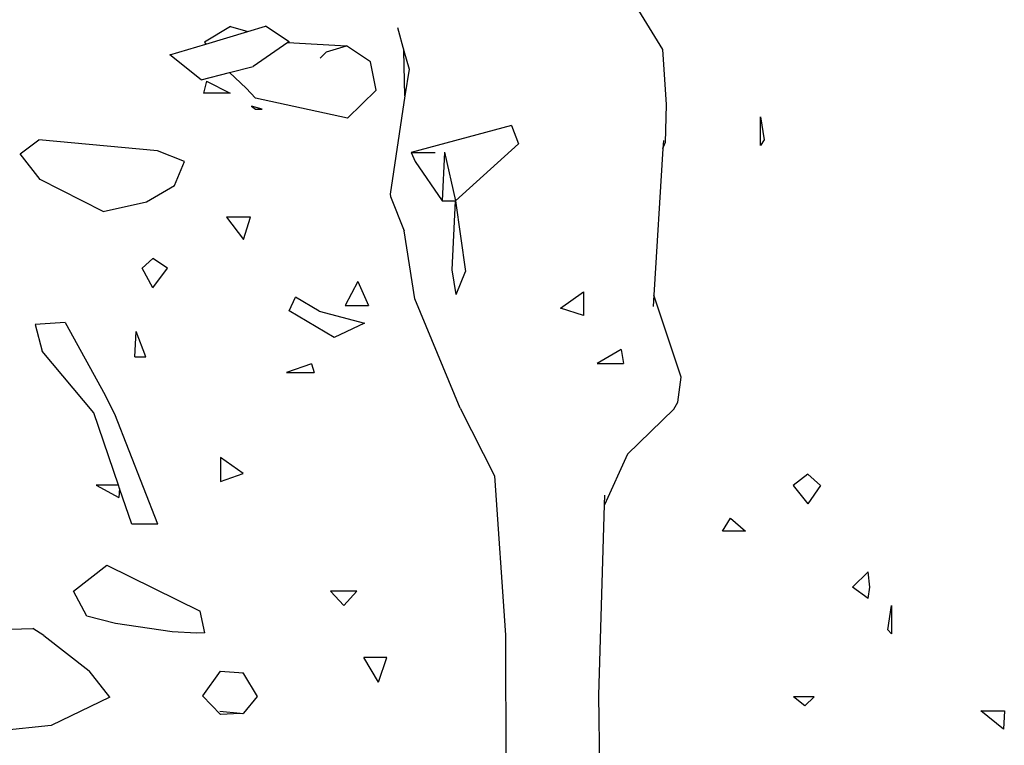
# Model space of a CAD drawing. Units: metres. Extents: x 3.44 to 8.65, y 4.27 to 11.06.
# Drawn here: x 4.07 to 4.3, y 4.78 to 4.96 of the extents above; entities that cross this region are included whole.
import ezdxf

# ---------------------------------------------------------------- set-up
doc = ezdxf.new("R2010")
doc.units = ezdxf.units.M
doc.layers.add('Edges', color=7, linetype='Continuous')

# ---------------------------------------------------------------- blocks, each defined once
blk = doc.blocks.new('chorro de agua fr')
at = {"layer": 'Edges'}
for p, q in [((-1.57334, -0.625), (-1.56408, -0.64009)), ((-1.66733, -0.63466), (-1.67352, -0.63838)), ((-1.66733, -0.63466), (-1.66321, -0.63583)), ((-1.66321, -0.63583), (-1.65892, -0.63454)), ((-1.65331, -0.63826), (-1.65892, -0.63454)), ((-1.62745, -0.63488), (-1.62588, -0.64047)), ((-1.67321, -0.63884), (-1.66321, -0.63583)), ((-1.68179, -0.64143), (-1.67321, -0.63884)), ((-1.67352, -0.63838), (-1.67321, -0.63884)), ((-1.65365, -0.63849), (-1.66194, -0.64421)), ((-1.65331, -0.63826), (-1.65365, -0.63849)), ((-1.65365, -0.63849), (-1.63961, -0.63926)), ((-1.64434, -0.64067), (-1.63961, -0.63926)), ((-1.63387, -0.64308), (-1.63961, -0.63926)), ((-1.62588, -0.64047), (-1.62589, -0.63995)), ((-1.67434, -0.6474), (-1.68179, -0.64143)), ((-1.64591, -0.6422), (-1.64434, -0.64067)), ((-1.62563, -0.65116), (-1.62588, -0.64047)), ((-1.62588, -0.64047), (-1.62466, -0.64481)), ((-1.56408, -0.64009), (-1.56318, -0.65327)), ((-1.66752, -0.64565), (-1.66194, -0.64421)), ((-1.63255, -0.6498), (-1.63387, -0.64308)), ((-1.67434, -0.6474), (-1.66752, -0.64565)), ((-1.66752, -0.64565), (-1.66359, -0.64932)), ((-1.62466, -0.64481), (-1.62563, -0.65116)), ((-1.67309, -0.64766), (-1.67377, -0.65053)), ((-1.67309, -0.64766), (-1.66738, -0.65053)), ((-1.66136, -0.65171), (-1.66359, -0.64932)), ((-1.66738, -0.65053), (-1.67377, -0.65053)), ((-1.63936, -0.65649), (-1.66136, -0.65171)), ((-1.63936, -0.65649), (-1.63255, -0.6498)), ((-1.62563, -0.65116), (-1.6292, -0.67465)), ((-1.65978, -0.6544), (-1.6623, -0.65362)), ((-1.6623, -0.65362), (-1.66137, -0.6544)), ((-1.56318, -0.65327), (-1.56342, -0.66243)), ((-1.66137, -0.6544), (-1.65978, -0.6544)), ((-1.5407, -0.66306), (-1.5407, -0.6562)), ((-1.5407, -0.6562), (-1.53978, -0.66167)), ((-1.60014, -0.65825), (-1.62414, -0.66472)), ((-1.60014, -0.65825), (-1.59848, -0.66261)), ((-1.71757, -0.66505), (-1.71312, -0.66168)), ((-1.68479, -0.66436), (-1.71312, -0.66168)), ((-1.61359, -0.67627), (-1.59848, -0.66261)), ((-1.56388, -0.66188), (-1.56399, -0.66373)), ((-1.56399, -0.66373), (-1.56342, -0.66243)), ((-1.53978, -0.66167), (-1.5407, -0.66306)), ((-1.7128, -0.67114), (-1.71757, -0.66505)), ((-1.67835, -0.66684), (-1.68479, -0.66436)), ((-1.62414, -0.66472), (-1.62318, -0.66686)), ((-1.62414, -0.66472), (-1.61845, -0.66472)), ((-1.61615, -0.66467), (-1.61677, -0.67627)), ((-1.61615, -0.66467), (-1.61359, -0.67627)), ((-1.56399, -0.66373), (-1.56618, -0.69878)), ((-1.68068, -0.6726), (-1.67835, -0.66684)), ((-1.62318, -0.66686), (-1.61677, -0.67627)), ((-1.69774, -0.6788), (-1.7128, -0.67114)), ((-1.68742, -0.67648), (-1.68068, -0.6726)), ((-1.6292, -0.67465), (-1.6291, -0.67522)), ((-1.6291, -0.67522), (-1.6258, -0.68345)), ((-1.69774, -0.6788), (-1.68742, -0.67648)), ((-1.61677, -0.67627), (-1.61359, -0.67627)), ((-1.61438, -0.69276), (-1.61359, -0.67627)), ((-1.61359, -0.67627), (-1.61115, -0.69317)), ((-1.66826, -0.68014), (-1.66418, -0.68548)), ((-1.66256, -0.68014), (-1.66826, -0.68014)), ((-1.66418, -0.68548), (-1.66256, -0.68014)), ((-1.62326, -0.69968), (-1.6258, -0.68345)), ((-1.68844, -0.69233), (-1.68591, -0.69004)), ((-1.68234, -0.69233), (-1.68591, -0.69004)), ((-1.68591, -0.69707), (-1.68844, -0.69233)), ((-1.68591, -0.69707), (-1.68234, -0.69233)), ((-1.61338, -0.69861), (-1.61438, -0.69276)), ((-1.61338, -0.69861), (-1.61115, -0.69317)), ((-1.6369, -0.69553), (-1.63988, -0.70122)), ((-1.6369, -0.69553), (-1.63437, -0.70122)), ((-1.58844, -0.70191), (-1.583, -0.698)), ((-1.583, -0.698), (-1.583, -0.70361)), ((-1.56618, -0.69878), (-1.56635, -0.70152)), ((-1.55965, -0.71839), (-1.56618, -0.69878)), ((-1.65333, -0.70254), (-1.65181, -0.6993)), ((-1.64615, -0.70257), (-1.65181, -0.6993)), ((-1.61245, -0.72576), (-1.62326, -0.69968)), ((-1.64253, -0.70889), (-1.65333, -0.70254)), ((-1.64615, -0.70257), (-1.63529, -0.70546)), ((-1.63988, -0.70122), (-1.63437, -0.70122)), ((-1.583, -0.70361), (-1.58844, -0.70191)), ((-1.70683, -0.70529), (-1.71396, -0.70582)), ((-1.71396, -0.70582), (-1.71229, -0.71213)), ((-1.70683, -0.70529), (-1.69729, -0.7227)), ((-1.63529, -0.70546), (-1.64253, -0.70889)), ((-1.69015, -0.71354), (-1.68986, -0.7075)), ((-1.68757, -0.71354), (-1.68986, -0.7075)), ((-1.69999, -0.72689), (-1.71229, -0.71213)), ((-1.57394, -0.71173), (-1.5797, -0.71507)), ((-1.57394, -0.71173), (-1.57338, -0.71507)), ((-1.69015, -0.71354), (-1.68757, -0.71354)), ((-1.648, -0.71519), (-1.65391, -0.71725)), ((-1.648, -0.71519), (-1.64734, -0.71725)), ((-1.5797, -0.71507), (-1.57338, -0.71507)), ((-1.65391, -0.71725), (-1.64734, -0.71725)), ((-1.56042, -0.72435), (-1.55965, -0.71839)), ((-1.69493, -0.72717), (-1.69729, -0.7227)), ((-1.56136, -0.72603), (-1.56042, -0.72435)), ((-1.69409, -0.74419), (-1.69999, -0.72689)), ((-1.61245, -0.72576), (-1.60424, -0.74194)), ((-1.56136, -0.72603), (-1.57247, -0.73674)), ((-1.68468, -0.75349), (-1.69493, -0.72717)), ((-1.6643, -0.7414), (-1.66971, -0.73757)), ((-1.66971, -0.73757), (-1.66971, -0.74327)), ((-1.57247, -0.73674), (-1.57796, -0.74887)), ((-1.66971, -0.74327), (-1.6643, -0.7414)), ((-1.60424, -0.74194), (-1.60163, -0.77996)), ((-1.52937, -0.74155), (-1.53288, -0.74422)), ((-1.52937, -0.74155), (-1.52637, -0.74422)), ((-1.69945, -0.74419), (-1.69402, -0.74707)), ((-1.69409, -0.74419), (-1.69945, -0.74419)), ((-1.69383, -0.74494), (-1.69409, -0.74419)), ((-1.69383, -0.74494), (-1.69402, -0.74707)), ((-1.69091, -0.75349), (-1.69383, -0.74494)), ((-1.53288, -0.74422), (-1.52937, -0.74865)), ((-1.52637, -0.74422), (-1.52937, -0.74865)), ((-1.57796, -0.74887), (-1.57789, -0.74655)), ((-1.57929, -0.7943), (-1.57796, -0.74887)), ((-1.54976, -0.75516), (-1.54783, -0.75202)), ((-1.54783, -0.75202), (-1.54426, -0.75516)), ((-1.68468, -0.75349), (-1.69091, -0.75349)), ((-1.54426, -0.75516), (-1.54976, -0.75516)), ((-1.70481, -0.76948), (-1.6969, -0.76324)), ((-1.6969, -0.76324), (-1.67455, -0.77422)), ((-1.51496, -0.76482), (-1.51865, -0.76848)), ((-1.51455, -0.76848), (-1.51496, -0.76482)), ((-1.51496, -0.7712), (-1.51865, -0.76848)), ((-1.51496, -0.7712), (-1.51455, -0.76848)), ((-1.70164, -0.77542), (-1.70481, -0.76948)), ((-1.64027, -0.77292), (-1.64343, -0.76951)), ((-1.63712, -0.76951), (-1.64343, -0.76951)), ((-1.63712, -0.76951), (-1.64027, -0.77292)), ((-1.51025, -0.77872), (-1.50933, -0.77291)), ((-1.50933, -0.77291), (-1.50933, -0.77966)), ((-1.69477, -0.77721), (-1.70164, -0.77542)), ((-1.67346, -0.77946), (-1.67455, -0.77422)), ((-1.71996, -0.77855), (-1.71459, -0.77836)), ((-1.71194, -0.78003), (-1.71459, -0.77836)), ((-1.68122, -0.7792), (-1.69477, -0.77721)), ((-1.50933, -0.77966), (-1.51025, -0.77872)), ((-1.71194, -0.78003), (-1.70107, -0.78848)), ((-1.67547, -0.77951), (-1.68122, -0.7792)), ((-1.67346, -0.77946), (-1.67547, -0.77951)), ((-1.60163, -0.77996), (-1.60145, -0.82052)), ((-1.63196, -0.79119), (-1.63548, -0.78528)), ((-1.63, -0.78528), (-1.63548, -0.78528)), ((-1.63196, -0.79119), (-1.63, -0.78528)), ((-1.69619, -0.79482), (-1.70107, -0.78848)), ((-1.66978, -0.78854), (-1.67398, -0.7945)), ((-1.66978, -0.78854), (-1.66425, -0.78895)), ((-1.66436, -0.78905), (-1.66425, -0.78922)), ((-1.66425, -0.78922), (-1.66425, -0.78895)), ((-1.66425, -0.78922), (-1.66095, -0.79462)), ((-1.69619, -0.79482), (-1.71019, -0.80154)), ((-1.66972, -0.79894), (-1.67398, -0.7945)), ((-1.66095, -0.79462), (-1.66421, -0.79863)), ((-1.57883, -0.83528), (-1.57929, -0.7943)), ((-1.53009, -0.79689), (-1.53277, -0.79471)), ((-1.52786, -0.79471), (-1.53277, -0.79471)), ((-1.52786, -0.79471), (-1.53009, -0.79689)), ((-1.66503, -0.79867), (-1.66984, -0.7982)), ((-1.66503, -0.79867), (-1.66972, -0.79894)), ((-1.66435, -0.79874), (-1.66503, -0.79867)), ((-1.66425, -0.79862), (-1.66435, -0.79874)), ((-1.66425, -0.79862), (-1.66421, -0.79863)), ((-1.48261, -0.80243), (-1.48798, -0.79803)), ((-1.48798, -0.79803), (-1.4824, -0.79803)), ((-1.4824, -0.79803), (-1.48261, -0.80243)), ((-1.71019, -0.80154), (-1.72239, -0.80284))]:
    blk.add_line(p, q, dxfattribs=at)

msp = doc.modelspace()

# ---------------------------------------------------------------- block references
msp.add_blockref('chorro de agua fr', (5.78289, 5.59072))

doc.saveas('drawing.dxf')
